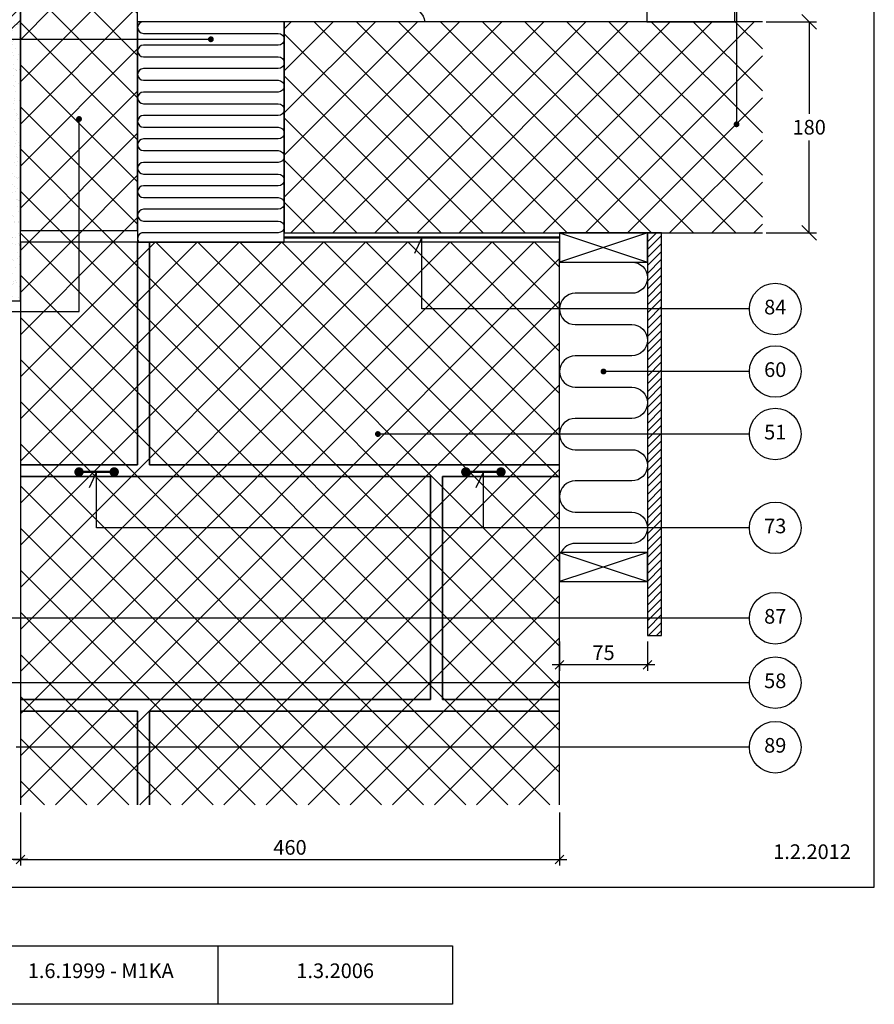
# Model space of a CAD drawing. Units: millimetres. Extents: x 100 to 2113, y 2 to 1402.
# Drawn here: x 531 to 1260, y 140 to 980 of the extents above; entities that cross this region are included whole.
import ezdxf

# ---------------------------------------------------------------- set-up
doc = ezdxf.new("R2010")
doc.units = ezdxf.units.MM
for name, color, linetype in [('A09-H--', 3, 'Continuous'), ('A99---O', 8, 'Continuous'), ('A99--M-', 1, 'Continuous'), ('A99--S-', 1, 'Continuous'), ('A99--T-', 1, 'Continuous'), ('A99-A--', 1, 'Continuous'), ('A99-B--', 7, 'Continuous'), ('A99-I--', 30, 'Continuous'), ('A99-L--', 1, 'Continuous'), ('A99-S--', 3, 'Continuous')]:
    doc.layers.add(name, color=color, linetype=linetype)
doc.layers.add('A99-T--', color=44, linetype='Continuous', lineweight=25)
doc.styles.add('Arial', font='arial.ttf')
doc.styles.get("Standard").update_dxf_attribs({"font": 'arial.ttf'})
doc.dimstyles.new('1-5', dxfattribs={"dimscale": 5, "dimtxt": 2.5, "dimasz": 1.5, "dimexe": 1, "dimexo": 1, "dimgap": 0.8, "dimtad": 1, "dimdec": 0, "dimzin": 12, "dimtxsty": 'Arial', "dimblk1": 'OBLIQUE', "dimblk2": 'OBLIQUE', "dimsah": 1, "dimcen": 2.5, "dimdle": 1.25, "dimadec": 0, "dimazin": 3, "dimtfac": 1, "dimtdec": 0, "dimtix": 1, "dimtmove": 2, "dimatfit": 3, "dimfxl": 1, "dimtolj": 1, "dimtzin": 0, "dimarcsym": 0})
doc.dimstyles.new('ISO-25', dxfattribs={"dimtxt": 2.5, "dimasz": 2.5, "dimexe": 1.25, "dimexo": 0.625, "dimtad": 1, "dimtih": 1, "dimdec": 4, "dimdsep": 46, "dimtxsty": 'Standard', "dimcen": 2.5, "dimadec": 0, "dimazin": 0, "dimtfac": 1, "dimtdec": 4, "dimtmove": 0, "dimatfit": 3, "dimfxl": 1, "dimtvp": 1, "dimtolj": 1, "dimtzin": 0, "dimarcsym": 0})

# ---------------------------------------------------------------- blocks, each defined once
blk = doc.blocks.new('_Oblique')
at = {"color": 0, "linetype": 'ByBlock', "lineweight": -2}
blk.add_line((-0.5, -0.5), (0.5, 0.5), dxfattribs=at)
blk = doc.blocks.new('*D14')
at = {"layer": 'A99--M-', "color": 0, "lineweight": -2, "transparency": 16777216}
for p, q in [((991.46, 449.52), (991.46, 424.52)), ((1066.46, 449.52), (1066.46, 424.52)), ((1072.71, 429.52), (985.21, 429.52))]:
    blk.add_line(p, q, dxfattribs=at)
at = {"layer": 'Defpoints', "color": 0, "transparency": 16777216}
for p in [(991.46, 454.52), (1066.46, 454.52), (991.46, 429.52)]:
    blk.add_point(p, dxfattribs=at)
at = {"layer": 'A99--M-', "color": 0, "lineweight": -2, "transparency": 16777216, "xscale": 7.5, "yscale": 7.5, "zscale": 7.5, "rotation": 180}
blk.add_blockref('_Oblique', (991.46, 429.52), dxfattribs=at)
at = {"layer": 'A99--M-', "color": 0, "lineweight": -2, "transparency": 16777216, "xscale": 7.5, "yscale": 7.5, "zscale": 7.5}
blk.add_blockref('_Oblique', (1066.46, 429.52), dxfattribs=at)
at = {"layer": 'A99--M-', "color": 0, "transparency": 16777216, "insert": (1028.96, 439.87), "char_height": 12.5, "attachment_point": 5, "style": 'Arial'}
blk.add_mtext('\\A1;75', dxfattribs=at)
blk = doc.blocks.new('*D15')
at = {"layer": 'A99--M-', "color": 0, "lineweight": -2, "transparency": 16777216}
for p, q in [((231.46, 305), (231.46, 258.44)), ((531.46, 303.44), (531.46, 258.44)), ((537.71, 263.44), (225.21, 263.44))]:
    blk.add_line(p, q, dxfattribs=at)
at = {"layer": 'Defpoints', "color": 0, "transparency": 16777216}
for p in [(231.46, 310), (531.46, 308.44), (231.46, 263.44)]:
    blk.add_point(p, dxfattribs=at)
at = {"layer": 'A99--M-', "color": 0, "lineweight": -2, "transparency": 16777216, "xscale": 7.5, "yscale": 7.5, "zscale": 7.5, "rotation": 180}
blk.add_blockref('_Oblique', (231.46, 263.44), dxfattribs=at)
at = {"layer": 'A99--M-', "color": 0, "lineweight": -2, "transparency": 16777216, "xscale": 7.5, "yscale": 7.5, "zscale": 7.5}
blk.add_blockref('_Oblique', (531.46, 263.44), dxfattribs=at)
at = {"layer": 'A99--M-', "color": 0, "transparency": 16777216, "insert": (381.46, 273.83), "char_height": 12.5, "attachment_point": 5, "style": 'Arial'}
blk.add_mtext('\\A1;300', dxfattribs=at)
blk = doc.blocks.new('*D9')
at = {"layer": 'A99--M-', "color": 0, "lineweight": -2, "transparency": 16777216}
for p, q in [((531.46, 303.44), (531.46, 258.44)), ((991.46, 303.44), (991.46, 258.44)), ((525.21, 263.44), (997.71, 263.44))]:
    blk.add_line(p, q, dxfattribs=at)
at = {"layer": 'Defpoints', "color": 0, "transparency": 16777216}
for p in [(531.46, 308.44), (991.46, 308.44), (991.46, 263.44)]:
    blk.add_point(p, dxfattribs=at)
at = {"layer": 'A99--M-', "color": 0, "lineweight": -2, "transparency": 16777216, "xscale": 7.5, "yscale": 7.5, "zscale": 7.5, "rotation": 180}
blk.add_blockref('_Oblique', (531.46, 263.44), dxfattribs=at)
at = {"layer": 'A99--M-', "color": 0, "lineweight": -2, "transparency": 16777216, "xscale": 7.5, "yscale": 7.5, "zscale": 7.5}
blk.add_blockref('_Oblique', (991.46, 263.44), dxfattribs=at)
at = {"layer": 'A99--M-', "color": 0, "transparency": 16777216, "insert": (761.46, 273.82), "char_height": 12.5, "attachment_point": 5, "style": 'Arial'}
blk.add_mtext('\\A1;460', dxfattribs=at)
blk = doc.blocks.new('*D16')
at = {"layer": 'A99--M-', "color": 0, "lineweight": -2, "transparency": 16777216}
for p, q in [((1167.59, 978), (1210.71, 978)), ((1204.46, 978), (1204.46, 899.38)), ((1204.46, 798), (1204.46, 876.62)), ((1167.59, 798), (1210.71, 798))]:
    blk.add_line(p, q, dxfattribs=at)
at = {"layer": 'Defpoints', "color": 0, "transparency": 16777216}
for p in [(1164.46, 978), (1164.46, 798), (1204.46, 798)]:
    blk.add_point(p, dxfattribs=at)
at = {"layer": 'A99--M-', "color": 0, "lineweight": -2, "transparency": 16777216, "xscale": 12.5, "yscale": 12.5, "zscale": 12.5}
for p, rotation in [((1204.46, 978), 90), ((1204.46, 798), 270)]:
    blk.add_blockref('_Oblique', p, dxfattribs=dict(at, rotation=rotation))
at = {"layer": 'A99--M-', "color": 0, "transparency": 16777216, "insert": (1204.46, 888), "char_height": 12.5, "attachment_point": 5, "style": 'Arial'}
blk.add_mtext('\\A1;180', dxfattribs=at)

msp = doc.modelspace()

# ---------------------------------------------------------------- hatches: boundary and pattern name
at = {"layer": 'A99--S-'}
h = msp.add_hatch(dxfattribs=at)
h.set_pattern_fill('AR-SAND', color=256, scale=5, style=0)
h.set_pattern_definition([(37.5, (-8.536, -1.3065), (-0.314967, 9.63412), [0, -7.6, 0, -8.5, 0, -8.125]), (7.5, (-8.536, -1.306), (8.84888, 14.11073), [0, -4.1, 0, -6.85, 0, -2.625]), (327.5, (-14.686, -1.3065), (15.57071, 0.028295), [0, -2.5, 0, -9, 0, -11.75]), (317.5, (-14.686, -1.306), (15.03063, 4.38838), [0, -1.25, 0, -5.9, 0, -6.75])])
edge = h.paths.add_edge_path()
edge.add_line((523.71429, 971.6434), (531.46429, 979.3934))
edge.add_line((531.46429, 979.3934), (531.46429, 990))
edge.add_line((531.46429, 990), (518.4449, 976.98061))
edge.add_line((518.4449, 976.98061), (522.53289, 976.98061))
edge.add_arc((523.78289, 976.98061), 1.25, 0, 180, ccw=False)
edge.add_arc((523.78289, 976.98061), 1.25, -180, 0, ccw=False)
edge.add_line((522.53289, 976.98061), (518.4449, 976.98061))
edge.add_line((518.4449, 976.98061), (516.46429, 975))
edge.add_line((516.46429, 975), (516.46429, 924.56551))
edge.add_line((516.46429, 924.56551), (523.71429, 924.56551))
edge.add_line((523.71429, 924.56551), (523.71429, 971.6434))
h.paths.add_polyline_path([(531.46429, 979.3934), (523.71429, 971.6434), (523.71429, 924.56551), (531.46429, 924.56551)])
h.paths.add_polyline_path([(531.46429, 924.56551), (523.71429, 924.56551), (523.71429, 864.56551), (531.46429, 864.56551)])
h.paths.add_polyline_path([(523.71429, 924.56551), (516.46429, 924.56551), (516.46429, 864.56551), (523.71429, 864.56551)])
h.paths.add_polyline_path([(523.71429, 864.56551), (516.46429, 864.56551), (516.46429, 804.56551), (523.71429, 804.56551)])
h.paths.add_polyline_path([(531.46429, 864.56551), (523.71429, 864.56551), (523.71429, 804.56551), (531.46429, 804.56551)])
h.paths.add_polyline_path([(523.71429, 804.56551), (516.46429, 804.56551), (516.46429, 744.56551), (523.71429, 744.56551)])
edge = h.paths.add_edge_path()
edge.add_line((531.46429, 800), (531.46429, 804.56551))
edge.add_line((531.46429, 804.56551), (523.71429, 804.56551))
edge.add_line((523.71429, 804.56551), (523.71429, 744.56551))
edge.add_line((523.71429, 744.56551), (526.14817, 744.56551))
edge.add_arc((527.39817, 744.56551), 1.25, 0, 180, ccw=False)
edge.add_arc((527.39817, 744.56551), 1.25, -180, 0, ccw=False)
edge.add_line((526.14817, 744.56551), (523.71429, 744.56551))
edge.add_line((523.71429, 744.56551), (523.71429, 740))
edge.add_line((523.71429, 740), (531.46429, 740))
edge.add_line((531.46429, 740), (531.46429, 790))
edge.add_line((531.46429, 790), (531.46429, 800))
h.paths.add_polyline_path([(523.71429, 744.56551), (516.46429, 744.56551), (516.46429, 700.44202), (523.71429, 700.44202)])
h = msp.add_hatch(dxfattribs=at)
h.set_pattern_fill('ANSI37', color=256, scale=8)
h.paths.add_polyline_path([(631.46429, 990), (531.46429, 990), (531.46429, 800), (631.46429, 800)])
h.paths.add_polyline_path([(631.46429, 800), (531.46429, 800), (531.46429, 790), (631.46429, 790)])
h = msp.add_hatch(dxfattribs=at)
h.set_pattern_fill('ANSI37', color=256, scale=8)
h.paths.add_polyline_path([(1164.46429, 978), (756.46429, 978), (756.46429, 798), (1164.46429, 798)])
h = msp.add_hatch(dxfattribs=at)
h.set_pattern_fill('ANSI31', color=256, scale=1.5)
h.paths.add_polyline_path([(1078.46429, 798), (1066.46429, 798), (1066.46429, 454.51688), (1078.46429, 454.51688)])
h = msp.add_hatch(dxfattribs=at)
h.set_pattern_fill('ANSI37', color=256, scale=8)
h.paths.add_polyline_path([(631.46429, 790), (531.46429, 790), (531.46429, 600), (631.46429, 600)], flags=17)
h.paths.add_polyline_path([(641.46429, 790), (631.46429, 790), (631.46429, 600), (531.46429, 600), (531.46429, 590), (881.46429, 590), (881.46429, 400), (531.46429, 400), (531.46429, 390), (631.46429, 390), (631.46429, 310), (641.46429, 310), (641.46429, 390), (991.46429, 390), (991.46429, 400), (891.46429, 400), (891.46429, 590), (991.46429, 590), (991.46429, 600), (641.46429, 600)])
h.paths.add_polyline_path([(991.46429, 790), (641.46429, 790), (641.46429, 600), (991.46429, 600)], flags=17)
h.paths.add_polyline_path([(991.46429, 590), (891.46429, 590), (891.46429, 400), (991.46429, 400)], flags=17)
h.paths.add_polyline_path([(881.46429, 590), (531.46429, 590), (531.46429, 400), (881.46429, 400)], flags=17)
h.paths.add_polyline_path([(631.46429, 390), (531.46429, 390), (531.46429, 310), (631.46429, 310)], flags=17)
h.paths.add_polyline_path([(991.46429, 390), (641.46429, 390), (641.46429, 310), (991.46429, 310)])

# ---------------------------------------------------------------- linework, layer by layer
at = {"layer": 'A09-H--'}
msp.add_lwpolyline([(100, 240), (1260, 240), (1260, 1400), (100, 1400)], close=True, dxfattribs=at)
for points in [[(500, 190), (700, 190), (700, 140), (500, 140)], [(700, 190), (900, 190), (900, 140), (700, 140)]]:
    msp.add_lwpolyline(points, dxfattribs=at)
at = {"layer": 'A99---O'}
msp.add_lwpolyline([(1140.96429, 1026.33333), (1065.96429, 1026.33333), (1065.96429, 978), (1140.96429, 978)], close=True, dxfattribs=at)
at = {"layer": 'A99--S-'}
for points in [[(1066.46429, 798), (991.46429, 773)], [(991.46429, 798), (1066.46429, 773)], [(1066.46429, 525.44202), (991.46429, 500.44202)], [(991.46429, 525.44202), (1066.46429, 500.44202)]]:
    msp.add_lwpolyline(points, dxfattribs=at)
at = {"layer": 'A99--T-'}
for points in [[(1142.46429, 1198.33333), (1142.46429, 890.5)], [(441.46429, 963), (693.96429, 963)], [(441.46429, 730.83333), (581.46429, 730.83333), (581.46429, 895)], [(1153.46429, 733), (873.96429, 733), (873.96429, 794), (867.62501, 780.40538)], [(1153.46429, 679.66667), (1028.96429, 679.66667)], [(1153.46429, 626.33333), (836.46429, 626.33333)], [(1153.46429, 546.33333), (596.46429, 546.33333), (596.46429, 594), (590.12501, 580.40538)], [(1153.46429, 546.33333), (926.46429, 546.33333), (926.46429, 594), (920.12501, 580.40538)], [(1153.46429, 469.25), (231.46429, 469.25), (245.0589, 475.58927)], [(1153.46429, 414.25), (372.08929, 414.25)], [(1153.46429, 359.25), (527.71429, 359.25)]]:
    msp.add_lwpolyline(points, dxfattribs=at)
at = {"layer": 'A99--T-', "const_width": 2.5}
for points in [[(692.71429, 963, 1), (695.21429, 963, 1)], [(580.21429, 895, 1), (582.71429, 895, 1)], [(1141.21429, 890.5, 1), (1143.71429, 890.5, 1)], [(1027.71429, 679.66667, 1), (1030.21429, 679.66667, 1)], [(835.21429, 626.33333, 1), (837.71429, 626.33333, 1)]]:
    msp.add_lwpolyline(points, format="xyb", close=True, dxfattribs=at)
at = {"layer": 'A99--T-'}
for centre in [(1175.46429, 733), (1175.46429, 679.66667), (1175.46429, 626.33333), (1175.46429, 546.33333), (1175.46429, 469.25), (1175.46429, 414.25), (1175.46429, 359.25)]:
    msp.add_circle(centre, 22, dxfattribs=at)
at = {"layer": 'A99-A--', "const_width": 2}
msp.add_lwpolyline([(991.46429, 794), (756.46429, 794)], dxfattribs=at)
at = {"layer": 'A99-B--'}
msp.add_lwpolyline([(531.46429, 990), (516.46429, 975), (516.46429, 700.44202), (523.71429, 700.44202), (523.71429, 971.6434), (531.46429, 979.3934), (531.46429, 990)], dxfattribs=at)
msp.add_lwpolyline([(531.46429, 979.3934), (523.71429, 971.6434), (523.71429, 740), (531.46429, 740)], close=True, dxfattribs=at)
at = {"layer": 'A99-I--'}
for points in [[(779.31696, 1096.66667), (863.13095, 1096.66667, -1), (863.13095, 1070), (764.79762, 1070, 1), (764.79762, 1043.33333), (863.13095, 1043.33333, -1), (863.13095, 1016.66667), (764.79762, 1016.66667, 1), (764.79762, 990), (863.13095, 990, -0.385170388), (876.39745, 978)], [(751.46429, 978), (636.46429, 978, 1), (636.46429, 968), (751.46429, 968, -1), (751.46429, 958), (636.46429, 958, 1), (636.46429, 948), (751.46429, 948, -1), (751.46429, 938), (636.46429, 938, 1), (636.46429, 928), (751.46429, 928, -1), (751.46429, 918), (636.46429, 918, 1), (636.46429, 908), (751.46429, 908, -1), (751.46429, 898), (636.46429, 898, 1), (636.46429, 888), (751.46429, 888, -1), (751.46429, 878), (636.46429, 878, 1), (636.46429, 868), (751.46429, 868, -1), (751.46429, 858), (636.46429, 858, 1), (636.46429, 848), (751.46429, 848, -1), (751.46429, 838), (636.46429, 838, 1), (636.46429, 828), (751.46429, 828, -1), (751.46429, 818), (636.46429, 818, 1), (636.46429, 808), (751.46429, 808, -1), (751.46429, 798), (636.46429, 798, 0.618033989), (632.46429, 790, 0.618033989)], [(1004.79762, 773), (1053.13095, 773, -1), (1053.13095, 746.33333), (1004.79762, 746.33333, 1), (1004.79762, 719.66667), (1053.13095, 719.66667, -1), (1053.13095, 693), (1004.79762, 693, 1), (1004.79762, 666.33333), (1053.13095, 666.33333, -1), (1053.13095, 639.66667), (1004.79762, 639.66667, 1), (1004.79762, 613), (1053.13095, 613, -1), (1053.13095, 586.33333), (1004.79762, 586.33333, 1), (1004.79762, 559.66667), (1053.13095, 559.66667, -1), (1053.13095, 533), (1004.79762, 533, 0.288315073), (992.78, 525.44202, 0.288315073)]]:
    msp.add_lwpolyline(points, format="xyb", dxfattribs=at)
msp.add_lwpolyline([(756.46429, 978), (631.46429, 978), (631.46429, 790), (756.46429, 790)], close=True, dxfattribs=at)
at = {"layer": 'A99-L--'}
for points in [[(531.46429, 990), (531.46429, 800), (631.46429, 800), (631.46429, 990)], [(631.46429, 800), (631.46429, 790), (531.46429, 790), (531.46429, 800)], [(531.46429, 600), (631.46429, 600), (631.46429, 790), (531.46429, 790)], [(641.46429, 600), (991.46429, 600), (991.46429, 790), (641.46429, 790)], [(531.46429, 400), (881.46429, 400), (881.46429, 590), (531.46429, 590)], [(891.46429, 400), (991.46429, 400), (991.46429, 590), (891.46429, 590)]]:
    msp.add_lwpolyline(points, close=True, dxfattribs=at)
for points in [[(1164.46429, 978), (756.46429, 978), (756.46429, 798), (1164.46429, 798)], [(631.46429, 790), (631.46429, 600), (531.46429, 600), (531.46429, 590), (881.46429, 590), (881.46429, 400), (531.46429, 400), (531.46429, 390), (631.46429, 390), (631.46429, 310)], [(641.46429, 310), (641.46429, 390), (991.46429, 390), (991.46429, 400), (891.46429, 400), (891.46429, 590), (991.46429, 590), (991.46429, 600), (641.46429, 600), (641.46429, 790), (632.46429, 790)], [(631.46429, 310), (631.46429, 390), (531.46429, 390), (531.46429, 310)], [(991.46429, 310), (991.46429, 390), (641.46429, 390), (641.46429, 310)]]:
    msp.add_lwpolyline(points, dxfattribs=at)
at = {"layer": 'A99-S--', "const_width": 4}
for points in [[(579.46429, 594, 1), (583.46429, 594, 1)], [(609.46429, 594, 1), (613.46429, 594, 1)], [(909.46429, 594, 1), (913.46429, 594, 1)], [(939.46429, 594, 1), (943.46429, 594, 1)]]:
    msp.add_lwpolyline(points, format="xyb", close=True, dxfattribs=at)
at = {"layer": 'A99-S--', "const_width": 2}
for points in [[(581.46429, 594), (611.46429, 594)], [(911.46429, 594), (941.46429, 594)]]:
    msp.add_lwpolyline(points, dxfattribs=at)
at = {"layer": 'A99-T--'}
for points in [[(991.46429, 798), (991.46429, 773), (1066.46429, 773), (1066.46429, 798)], [(1066.46429, 454.51688), (1078.46429, 454.51688), (1078.46429, 798), (1066.46429, 798)], [(991.46429, 525.44202), (991.46429, 500.44202), (1066.46429, 500.44202), (1066.46429, 525.44202)]]:
    msp.add_lwpolyline(points, close=True, dxfattribs=at)

# ---------------------------------------------------------------- texts
at = {"layer": 'A09-H--', "char_height": 12.5, "width": 375.6087, "attachment_point": 5, "style": 'Arial'}
for s, insert in [('1.6.1999 - M1KA', (600, 167)), ('1.3.2006', (800, 167))]:
    msp.add_mtext(s, dxfattribs=dict(at, insert=insert))
at = {"layer": 'A99--T-', "char_height": 12.5, "style": 'Arial'}
for s, insert, width, attachment_point in [('84', (1175.46429, 733), 44.8886, 5), ('{60}', (1175.46429, 679.66667), 44.8886, 5), ('{51}', (1175.46429, 626.33333), 44.8886, 5), ('{73}', (1175.46429, 546.33333), 44.8886, 5), ('{87}', (1175.46429, 469.25), 44.8886, 5), ('{58}', (1175.46429, 414.25), 44.8886, 5), ('{89}', (1175.46429, 359.25), 44.8886, 5), ('1.2.2012', (1240, 260), 375.6087, 9)]:
    msp.add_mtext(s, dxfattribs=dict(at, insert=insert, width=width, attachment_point=attachment_point))

# ---------------------------------------------------------------- dimensions: what is measured, and where the dimension line sits
at = {"layer": 'A99--M-'}
dim = msp.add_linear_dim(base=(1204.46429, 798), p1=(1164.46429, 978), p2=(1164.46429, 798), angle=90, dimstyle='ISO-25', override={"dimscale": 5, "dimgap": 1, "dimtih": 1, "dimtoh": 1, "dimtxsty": 'Arial', "dimblk1": 'Oblique', "dimblk2": 'Oblique', "dimsah": 1}, dxfattribs=at)
dim.commit()
dim.dimension.update_dxf_attribs({"geometry": '*D16', "text_midpoint": (1204.46429, 888)})
for base, p1, p2, picture, middle in [((991.46429, 429.51688), (1066.46429, 454.51688), (991.46429, 454.51688), '*D14', (1028.96429, 439.87346)), ((231.46429, 263.44202), (531.46429, 308.44202), (231.46429, 310), '*D15', (381.46429, 273.82844)), ((991.46429, 263.44202), (531.46429, 308.44202), (991.46429, 308.44202), '*D9', (761.46429, 273.82418))]:
    dim = msp.add_linear_dim(base=base, p1=p1, p2=p2, dimstyle='1-5', dxfattribs=at)
    dim.commit()
    dim.dimension.update_dxf_attribs({"geometry": picture, "text_midpoint": middle})

doc.saveas('drawing.dxf')
